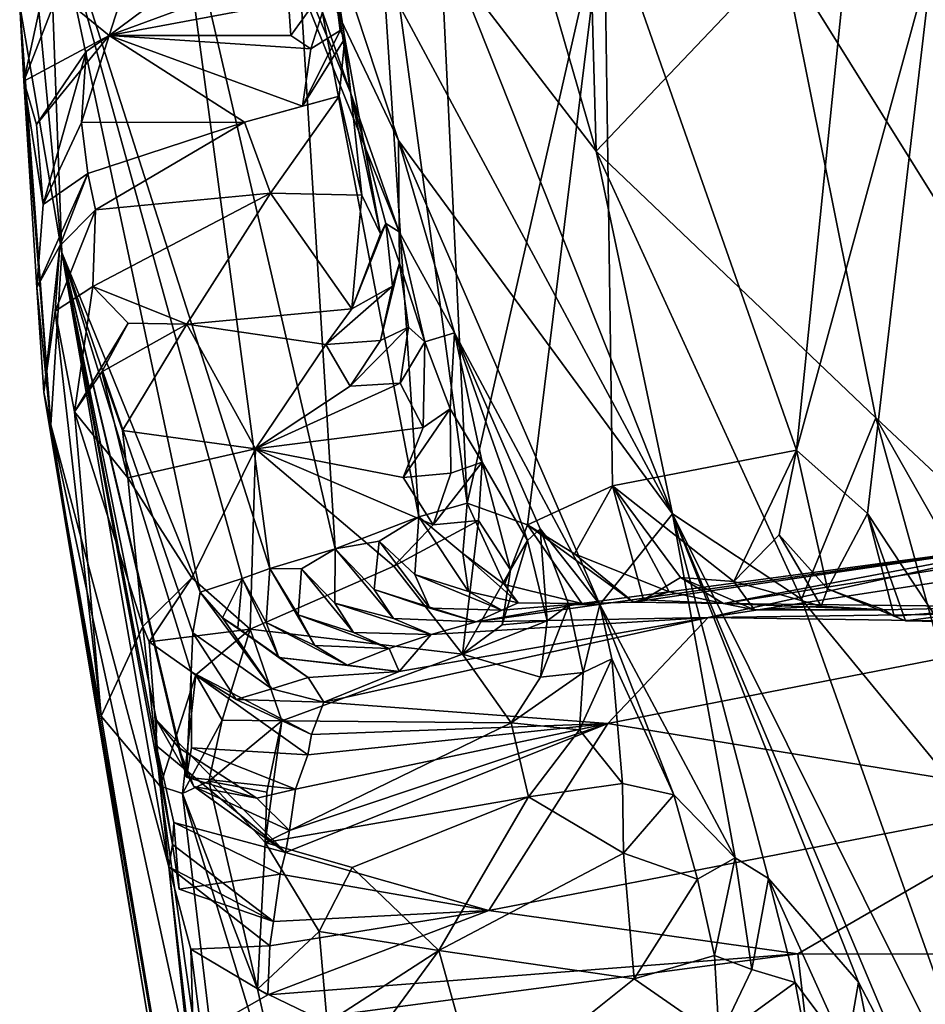
# Model space of a CAD drawing. Units: metres. Extents: x 26.65 to 30.72, y -1.25 to 2.83.
# Drawn here: x 26.86 to 27.16, y -0.31 to 0.02 of the extents above; entities that cross this region are included whole.
import ezdxf

# ---------------------------------------------------------------- set-up
doc = ezdxf.new("R2010")
doc.units = ezdxf.units.M

msp = doc.modelspace()

# ---------------------------------------------------------------- linework, layer by layer
at = {"layer": '2'}
for points in [[(27.00213, 0.03935, 2.84285), (26.98007, 0.21784, 2.80296), (27.04928, -0.02189, 2.76961)], [(27.04928, -0.02189, 2.76961), (26.98007, 0.21784, 2.80296), (27.0457, 0.10638, 2.72106)], [(26.9046, 0.14624, 3.17653), (26.94382, 0.10037, 2.97834), (26.98294, -0.0183, 3.03131)], [(26.93201, 0.0978, 3.36225), (26.9046, 0.14624, 3.17653), (26.96688, -0.00222, 3.29508)], [(26.9046, 0.14624, 3.17653), (26.98294, -0.0183, 3.03131), (26.98318, -0.04897, 3.1851)], [(26.96688, -0.00222, 3.29508), (26.9046, 0.14624, 3.17653), (26.98318, -0.04897, 3.1851)], [(27.11191, 0.04396, 2.63576), (27.17064, 0.12527, 2.55606), (27.30151, -0.25986, 2.48193)], [(27.04928, -0.02189, 2.76961), (27.0457, 0.10638, 2.72106), (27.11191, 0.04396, 2.63576)], [(26.94382, 0.10037, 2.97834), (27.00213, 0.03935, 2.84285), (27.07489, -0.14357, 2.8236)], [(26.98294, -0.0183, 3.03131), (26.94382, 0.10037, 2.97834), (27.07489, -0.14357, 2.8236)], [(26.93201, 0.0978, 3.36225), (26.96688, -0.00222, 3.29508), (26.95831, 0.05799, 3.46993)], [(26.97422, 0.09351, 4.33472), (26.94732, 0.07758, 4.2645), (26.98977, -0.14452, 4.31379)], [(26.97422, 0.09351, 4.33472), (26.98977, -0.14452, 4.31379), (27.00603, -0.13998, 4.35316)], [(26.99554, 0.0792, 4.38352), (26.97422, 0.09351, 4.33472), (27.00603, -0.13998, 4.35316)], [(26.86528, 0.07111, 3.93002), (26.93975, -0.16189, 4.15391), (26.90795, 0.07667, 4.1345)], [(26.90795, 0.07667, 4.1345), (26.96174, -0.15524, 4.23455), (26.94732, 0.07758, 4.2645)], [(26.90795, 0.07667, 4.1345), (26.93975, -0.16189, 4.15391), (26.96174, -0.15524, 4.23455)], [(26.94732, 0.07758, 4.2645), (26.96174, -0.15524, 4.23455), (26.98977, -0.14452, 4.31379)], [(26.99554, 0.0792, 4.38352), (27.00603, -0.13998, 4.35316), (27.05195, 0.06158, 4.49605)], [(26.86528, 0.07111, 3.93002), (26.85855, 0.06512, 3.83784), (26.87, -0.05595, 3.82732)], [(26.86528, 0.07111, 3.93002), (26.87, -0.05595, 3.82732), (26.91645, -0.16985, 4.03878)], [(26.86528, 0.07111, 3.93002), (26.91645, -0.16985, 4.03878), (26.93055, -0.16522, 4.11313)], [(26.93975, -0.16189, 4.15391), (26.86528, 0.07111, 3.93002), (26.93055, -0.16522, 4.11313)], [(26.85855, 0.06512, 3.83784), (26.85589, 0.0269, 3.73021), (26.87, -0.05595, 3.82732)], [(26.88586, 0.01683, 3.53907), (26.89953, 0.05933, 3.64072), (26.9442, 0.06024, 3.58975)], [(26.94589, 0.03904, 3.53023), (26.88586, 0.01683, 3.53907), (26.9442, 0.06024, 3.58975)], [(27.00603, -0.13998, 4.35316), (27.02617, -0.14723, 4.39413), (27.05195, 0.06158, 4.49605)], [(27.05195, 0.06158, 4.49605), (27.02617, -0.14723, 4.39413), (27.05475, -0.13409, 4.4575)], [(27.05195, 0.06158, 4.49605), (27.05475, -0.13409, 4.4575), (27.11643, -0.12222, 4.56715)], [(27.05195, 0.06158, 4.49605), (27.11643, -0.12222, 4.56715), (27.13303, 0.04055, 4.63555)], [(26.88586, 0.01683, 3.53907), (26.86873, 0.031, 3.62761), (26.89953, 0.05933, 3.64072)], [(26.95831, 0.05799, 3.46993), (26.96494, 0.01587, 3.41003), (26.96343, 0.01859, 3.43194)], [(26.95831, 0.05799, 3.46993), (26.96688, -0.00222, 3.29508), (26.96494, 0.01587, 3.41003)], [(26.96132, 0.03716, 3.47538), (26.95831, 0.05799, 3.46993), (26.96343, 0.01859, 3.43194)], [(27.04928, -0.02189, 2.76961), (27.11191, 0.04396, 2.63576), (27.14303, -0.11131, 2.64115)], [(27.14303, -0.11131, 2.64115), (27.11191, 0.04396, 2.63576), (27.30151, -0.25986, 2.48193)], [(27.11643, -0.12222, 4.56715), (27.14022, -0.14343, 4.59899), (27.16237, 0.04571, 4.68711)], [(27.13303, 0.04055, 4.63555), (27.11643, -0.12222, 4.56715), (27.16237, 0.04571, 4.68711)], [(27.14022, -0.14343, 4.59899), (27.16417, -0.17961, 4.62897), (27.16237, 0.04571, 4.68711)], [(26.88586, 0.01683, 3.53907), (26.94589, 0.03904, 3.53023), (26.94609, 0.02808, 3.50298)], [(26.94682, 0.01683, 3.47568), (26.94609, 0.02808, 3.50298), (26.96132, 0.03716, 3.47538)], [(26.95354, 0.01235, 3.45443), (26.94682, 0.01683, 3.47568), (26.96132, 0.03716, 3.47538)], [(26.95354, 0.01235, 3.45443), (26.96132, 0.03716, 3.47538), (26.96343, 0.01859, 3.43194)], [(27.00213, 0.03935, 2.84285), (27.04928, -0.02189, 2.76961), (27.07489, -0.14357, 2.8236)], [(26.85729, 0.00151, 3.62055), (26.86257, 0.02576, 3.64727), (26.86873, 0.031, 3.62761)], [(26.85729, 0.00151, 3.62055), (26.86873, 0.031, 3.62761), (26.88586, 0.01683, 3.53907)], [(26.85729, 0.00151, 3.62055), (26.85589, 0.0269, 3.73021), (26.86257, 0.02576, 3.64727)], [(26.85589, 0.0269, 3.73021), (26.85729, 0.00151, 3.62055), (26.86637, -0.11369, 3.59641)], [(26.85589, 0.0269, 3.73021), (26.86637, -0.11369, 3.59641), (26.87, -0.05595, 3.82732)], [(26.88586, 0.01683, 3.53907), (26.94609, 0.02808, 3.50298), (26.94682, 0.01683, 3.47568)], [(26.86156, -0.01293, 3.55109), (26.85729, 0.00151, 3.62055), (26.88586, 0.01683, 3.53907)], [(26.87816, 0.0115, 3.5405), (26.86156, -0.01293, 3.55109), (26.88586, 0.01683, 3.53907)], [(26.87664, -0.01227, 3.48637), (26.87816, 0.0115, 3.5405), (26.88586, 0.01683, 3.53907)], [(26.87664, -0.01227, 3.48637), (26.88586, 0.01683, 3.53907), (26.93126, -0.01222, 3.42829)], [(26.93126, -0.01222, 3.42829), (26.88586, 0.01683, 3.53907), (26.95074, -0.00687, 3.4208)], [(26.88586, 0.01683, 3.53907), (26.94682, 0.01683, 3.47568), (26.95354, 0.01235, 3.45443)], [(26.95074, -0.00687, 3.4208), (26.88586, 0.01683, 3.53907), (26.95354, 0.01235, 3.45443)], [(26.96494, 0.01587, 3.41003), (26.95074, -0.00687, 3.4208), (26.96343, 0.01859, 3.43194)], [(26.95074, -0.00687, 3.4208), (26.95354, 0.01235, 3.45443), (26.96343, 0.01859, 3.43194)], [(26.96309, -0.0035, 3.40082), (26.95074, -0.00687, 3.4208), (26.96494, 0.01587, 3.41003)], [(26.97065, -0.03671, 3.32821), (26.96309, -0.0035, 3.40082), (26.96494, 0.01587, 3.41003)], [(26.96494, 0.01587, 3.41003), (26.96688, -0.00222, 3.29508), (26.97693, -0.04961, 3.29305)], [(26.97065, -0.03671, 3.32821), (26.96494, 0.01587, 3.41003), (26.97693, -0.04961, 3.29305)], [(26.8638, -0.03977, 3.48486), (26.86156, -0.01293, 3.55109), (26.87816, 0.0115, 3.5405)], [(26.87664, -0.01227, 3.48637), (26.8638, -0.03977, 3.48486), (26.87816, 0.0115, 3.5405)], [(26.86159, -0.06767, 3.47872), (26.86637, -0.11369, 3.59641), (26.85729, 0.00151, 3.62055)], [(26.85729, 0.00151, 3.62055), (26.86156, -0.01293, 3.55109), (26.8638, -0.03977, 3.48486)], [(26.86159, -0.06767, 3.47872), (26.85729, 0.00151, 3.62055), (26.8638, -0.03977, 3.48486)], [(26.97693, -0.04961, 3.29305), (26.96688, -0.00222, 3.29508), (26.97871, -0.04621, 3.27306)], [(26.96688, -0.00222, 3.29508), (26.98318, -0.04897, 3.1851), (26.97871, -0.04621, 3.27306)], [(26.93126, -0.01222, 3.42829), (26.95074, -0.00687, 3.4208), (26.96309, -0.0035, 3.40082)], [(26.94004, -0.03603, 3.37412), (26.93126, -0.01222, 3.42829), (26.96309, -0.0035, 3.40082)], [(26.94004, -0.03603, 3.37412), (26.96309, -0.0035, 3.40082), (26.97065, -0.03671, 3.32821)], [(26.8638, -0.03977, 3.48486), (26.87664, -0.01227, 3.48637), (26.87871, -0.02942, 3.44519)], [(26.87871, -0.02942, 3.44519), (26.87664, -0.01227, 3.48637), (26.93126, -0.01222, 3.42829)], [(26.88136, -0.04159, 3.41762), (26.87871, -0.02942, 3.44519), (26.93126, -0.01222, 3.42829)], [(26.94004, -0.03603, 3.37412), (26.88136, -0.04159, 3.41762), (26.93126, -0.01222, 3.42829)], [(27.00173, -0.08285, 3.10384), (26.98294, -0.0183, 3.03131), (27.05046, -0.17396, 3.01572)], [(26.98294, -0.0183, 3.03131), (27.07489, -0.14357, 2.8236), (27.05046, -0.17396, 3.01572)], [(26.98318, -0.04897, 3.1851), (26.98294, -0.0183, 3.03131), (27.00173, -0.08285, 3.10384)], [(27.1181, -0.17217, 2.72083), (27.07489, -0.14357, 2.8236), (27.04928, -0.02189, 2.76961)], [(27.1181, -0.17217, 2.72083), (27.04928, -0.02189, 2.76961), (27.14303, -0.11131, 2.64115)], [(26.86159, -0.06767, 3.47872), (26.8638, -0.03977, 3.48486), (26.87871, -0.02942, 3.44519)], [(26.86934, -0.05367, 3.43332), (26.86159, -0.06767, 3.47872), (26.87871, -0.02942, 3.44519)], [(26.88136, -0.04159, 3.41762), (26.86934, -0.05367, 3.43332), (26.87871, -0.02942, 3.44519)], [(26.88041, -0.06725, 3.37277), (26.88136, -0.04159, 3.41762), (26.94004, -0.03603, 3.37412)], [(26.88041, -0.06725, 3.37277), (26.94004, -0.03603, 3.37412), (26.91193, -0.07993, 3.3145)], [(26.91193, -0.07993, 3.3145), (26.94004, -0.03603, 3.37412), (26.96729, -0.07483, 3.28424)], [(26.96729, -0.07483, 3.28424), (26.94004, -0.03603, 3.37412), (26.97065, -0.03671, 3.32821)], [(26.96729, -0.07483, 3.28424), (26.97065, -0.03671, 3.32821), (26.97693, -0.04961, 3.29305)], [(26.86781, -0.07556, 3.40882), (26.86934, -0.05367, 3.43332), (26.88136, -0.04159, 3.41762)], [(26.86781, -0.07556, 3.40882), (26.88136, -0.04159, 3.41762), (26.88041, -0.06725, 3.37277)], [(26.96729, -0.07483, 3.28424), (26.97693, -0.04961, 3.29305), (26.97871, -0.04621, 3.27306)], [(26.96729, -0.07483, 3.28424), (26.97871, -0.04621, 3.27306), (26.98088, -0.06722, 3.26344)], [(26.97871, -0.04621, 3.27306), (26.98318, -0.04897, 3.1851), (26.98327, -0.05945, 3.24535)], [(26.98088, -0.06722, 3.26344), (26.97871, -0.04621, 3.27306), (26.98327, -0.05945, 3.24535)], [(26.99176, -0.0858, 3.2083), (26.98318, -0.04897, 3.1851), (27.00173, -0.08285, 3.10384)], [(26.98327, -0.05945, 3.24535), (26.98318, -0.04897, 3.1851), (26.99176, -0.0858, 3.2083)], [(26.86403, -0.10268, 3.46989), (26.86159, -0.06767, 3.47872), (26.86934, -0.05367, 3.43332)], [(26.86934, -0.05367, 3.43332), (26.86781, -0.07556, 3.40882), (26.86403, -0.10268, 3.46989)], [(26.87, -0.05595, 3.82732), (26.86637, -0.11369, 3.59641), (26.90594, -0.26194, 3.77703)], [(26.90912, -0.22191, 3.90323), (26.87, -0.05595, 3.82732), (26.90174, -0.21272, 3.84753)], [(26.90174, -0.21272, 3.84753), (26.87, -0.05595, 3.82732), (26.90171, -0.22122, 3.82787)], [(26.90171, -0.22122, 3.82787), (26.87, -0.05595, 3.82732), (26.90709, -0.25441, 3.798)], [(26.87, -0.05595, 3.82732), (26.90594, -0.26194, 3.77703), (26.90709, -0.25441, 3.798)], [(26.87, -0.05595, 3.82732), (26.90912, -0.22191, 3.90323), (26.9118, -0.23187, 3.9323)], [(26.87, -0.05595, 3.82732), (26.9118, -0.23187, 3.9323), (26.91346, -0.19651, 3.98005)], [(26.87, -0.05595, 3.82732), (26.91346, -0.19651, 3.98005), (26.91397, -0.18348, 4.00913)], [(26.87, -0.05595, 3.82732), (26.91397, -0.18348, 4.00913), (26.91645, -0.16985, 4.03878)], [(26.97693, -0.08536, 3.25458), (26.98088, -0.06722, 3.26344), (26.98327, -0.05945, 3.24535)], [(26.97693, -0.08536, 3.25458), (26.98327, -0.05945, 3.24535), (26.98635, -0.08091, 3.23562)], [(26.98635, -0.08091, 3.23562), (26.98327, -0.05945, 3.24535), (26.99176, -0.0858, 3.2083)], [(26.86159, -0.06767, 3.47872), (26.86403, -0.10268, 3.46989), (26.86637, -0.11369, 3.59641)], [(26.87431, -0.10928, 3.3488), (26.86781, -0.07556, 3.40882), (26.88041, -0.06725, 3.37277)], [(26.87431, -0.10928, 3.3488), (26.88041, -0.06725, 3.37277), (26.89226, -0.07956, 3.33462)], [(26.89226, -0.07956, 3.33462), (26.88041, -0.06725, 3.37277), (26.91193, -0.07993, 3.3145)], [(26.97693, -0.08536, 3.25458), (26.95863, -0.08672, 3.27473), (26.98088, -0.06722, 3.26344)], [(26.95863, -0.08672, 3.27473), (26.96729, -0.07483, 3.28424), (26.98088, -0.06722, 3.26344)], [(26.86781, -0.07556, 3.40882), (26.8832, -0.21135, 3.35826), (26.86403, -0.10268, 3.46989)], [(26.8832, -0.21135, 3.35826), (26.86781, -0.07556, 3.40882), (26.87431, -0.10928, 3.3488)], [(26.95863, -0.08672, 3.27473), (26.91193, -0.07993, 3.3145), (26.96729, -0.07483, 3.28424)], [(26.88349, -0.09592, 3.32654), (26.87431, -0.10928, 3.3488), (26.89226, -0.07956, 3.33462)], [(26.88349, -0.09592, 3.32654), (26.89226, -0.07956, 3.33462), (26.91193, -0.07993, 3.3145)], [(26.8904, -0.11561, 3.2847), (26.88349, -0.09592, 3.32654), (26.91193, -0.07993, 3.3145)], [(26.93499, -0.12171, 3.23215), (26.8904, -0.11561, 3.2847), (26.91193, -0.07993, 3.3145)], [(26.93499, -0.12171, 3.23215), (26.91193, -0.07993, 3.3145), (26.95863, -0.08672, 3.27473)], [(26.96677, -0.10067, 3.24654), (26.97693, -0.08536, 3.25458), (26.98635, -0.08091, 3.23562)], [(26.98356, -0.09972, 3.22652), (26.96677, -0.10067, 3.24654), (26.98635, -0.08091, 3.23562)], [(26.98356, -0.09972, 3.22652), (26.98635, -0.08091, 3.23562), (26.99176, -0.0858, 3.2083)], [(26.96677, -0.10067, 3.24654), (26.95863, -0.08672, 3.27473), (26.97693, -0.08536, 3.25458)], [(26.99127, -0.11455, 3.19843), (26.98356, -0.09972, 3.22652), (26.99176, -0.0858, 3.2083)], [(26.99127, -0.11455, 3.19843), (26.99176, -0.0858, 3.2083), (27.00033, -0.1083, 3.17708)], [(27.00033, -0.1083, 3.17708), (26.99176, -0.0858, 3.2083), (27.00173, -0.08285, 3.10384)], [(27.00173, -0.08285, 3.10384), (27.01097, -0.12621, 3.14121), (27.00033, -0.1083, 3.17708)], [(27.01097, -0.12621, 3.14121), (27.00173, -0.08285, 3.10384), (27.02621, -0.15253, 3.09884)], [(27.00173, -0.08285, 3.10384), (27.03046, -0.14857, 3.07679), (27.02621, -0.15253, 3.09884)], [(27.03046, -0.14857, 3.07679), (27.00173, -0.08285, 3.10384), (27.05046, -0.17396, 3.01572)], [(26.93499, -0.12171, 3.23215), (26.95863, -0.08672, 3.27473), (26.96677, -0.10067, 3.24654)], [(26.89211, -0.13142, 3.25807), (26.87431, -0.10928, 3.3488), (26.88349, -0.09592, 3.32654)], [(26.89211, -0.13142, 3.25807), (26.88349, -0.09592, 3.32654), (26.8904, -0.11561, 3.2847)], [(26.93499, -0.12171, 3.23215), (26.96677, -0.10067, 3.24654), (26.98356, -0.09972, 3.22652)], [(26.93499, -0.12171, 3.23215), (26.98356, -0.09972, 3.22652), (26.99127, -0.11455, 3.19843)], [(26.86403, -0.10268, 3.46989), (26.8832, -0.21135, 3.35826), (26.92454, -0.45626, 3.5042)], [(26.86637, -0.11369, 3.59641), (26.86403, -0.10268, 3.46989), (26.89868, -0.3112, 3.52426)], [(26.89868, -0.3112, 3.52426), (26.86403, -0.10268, 3.46989), (26.92454, -0.45626, 3.5042)], [(26.98449, -0.13131, 3.19017), (26.99127, -0.11455, 3.19843), (27.00033, -0.1083, 3.17708)], [(26.98449, -0.13131, 3.19017), (27.00033, -0.1083, 3.17708), (27.00054, -0.12988, 3.17039)], [(27.00054, -0.12988, 3.17039), (27.00033, -0.1083, 3.17708), (27.01097, -0.12621, 3.14121)], [(26.8832, -0.21135, 3.35826), (26.87431, -0.10928, 3.3488), (26.89715, -0.18137, 3.2028)], [(26.89715, -0.18137, 3.2028), (26.87431, -0.10928, 3.3488), (26.89211, -0.13142, 3.25807)], [(27.1181, -0.17217, 2.72083), (27.14303, -0.11131, 2.64115), (27.18103, -0.24884, 2.64637)], [(27.18103, -0.24884, 2.64637), (27.14303, -0.11131, 2.64115), (27.2406, -0.28325, 2.5645)], [(27.14303, -0.11131, 2.64115), (27.30151, -0.25986, 2.48193), (27.2406, -0.28325, 2.5645)], [(26.86637, -0.11369, 3.59641), (26.89868, -0.3112, 3.52426), (26.91468, -0.3363, 3.6797)], [(26.90594, -0.26194, 3.77703), (26.86637, -0.11369, 3.59641), (26.91468, -0.3363, 3.6797)], [(26.98449, -0.13131, 3.19017), (26.93499, -0.12171, 3.23215), (26.99127, -0.11455, 3.19843)], [(26.89211, -0.13142, 3.25807), (26.8904, -0.11561, 3.2847), (26.93499, -0.12171, 3.23215)], [(26.91366, -0.16505, 3.18656), (26.89211, -0.13142, 3.25807), (26.93499, -0.12171, 3.23215)], [(26.93319, -0.18224, 3.14698), (26.91366, -0.16505, 3.18656), (26.93499, -0.12171, 3.23215)], [(26.93319, -0.18224, 3.14698), (26.93499, -0.12171, 3.23215), (26.98142, -0.16106, 3.15374)], [(26.98142, -0.16106, 3.15374), (26.93499, -0.12171, 3.23215), (26.99459, -0.14727, 3.16195)], [(26.93499, -0.12171, 3.23215), (26.98449, -0.13131, 3.19017), (26.99459, -0.14727, 3.16195)], [(27.05475, -0.13409, 4.4575), (27.0954, -0.1662, 4.51773), (27.11643, -0.12222, 4.56715)], [(27.11643, -0.12222, 4.56715), (27.0954, -0.1662, 4.51773), (27.11062, -0.1506, 4.54655)], [(27.11643, -0.12222, 4.56715), (27.11062, -0.1506, 4.54655), (27.12683, -0.16872, 4.55231)], [(27.11643, -0.12222, 4.56715), (27.12683, -0.16872, 4.55231), (27.14022, -0.14343, 4.59899)], [(26.99459, -0.14727, 3.16195), (27.00054, -0.12988, 3.17039), (27.01097, -0.12621, 3.14121)], [(26.99459, -0.14727, 3.16195), (27.01097, -0.12621, 3.14121), (27.00973, -0.14579, 3.14189)], [(27.01097, -0.12621, 3.14121), (27.02053, -0.16232, 3.11338), (27.00973, -0.14579, 3.14189)], [(27.01097, -0.12621, 3.14121), (27.02621, -0.15253, 3.09884), (27.02053, -0.16232, 3.11338)], [(26.89715, -0.18137, 3.2028), (26.89211, -0.13142, 3.25807), (26.91366, -0.16505, 3.18656)], [(26.99459, -0.14727, 3.16195), (26.98449, -0.13131, 3.19017), (27.00054, -0.12988, 3.17039)], [(27.02617, -0.14723, 4.39413), (27.042, -0.15697, 4.41281), (27.05475, -0.13409, 4.4575)], [(27.05475, -0.13409, 4.4575), (27.042, -0.15697, 4.41281), (27.0737, -0.16965, 4.43549)], [(27.06511, -0.17238, 4.461), (27.05475, -0.13409, 4.4575), (27.0737, -0.16965, 4.43549)], [(27.05475, -0.13409, 4.4575), (27.06511, -0.17238, 4.461), (27.07751, -0.1649, 4.48534)], [(27.05475, -0.13409, 4.4575), (27.07751, -0.1649, 4.48534), (27.0954, -0.1662, 4.51773)], [(27.00603, -0.13998, 4.35316), (26.98977, -0.14452, 4.31379), (27.00458, -0.15684, 4.33367)], [(27.00603, -0.13998, 4.35316), (27.00458, -0.15684, 4.33367), (27.01855, -0.16719, 4.35329)], [(27.00603, -0.13998, 4.35316), (27.01855, -0.16719, 4.35329), (27.02617, -0.14723, 4.39413)], [(27.20867, -0.15155, 4.28412), (27.08682, -0.17833, 4.15091), (27.33693, -0.13986, 4.18503)], [(27.08682, -0.17833, 4.15091), (27.43691, -0.17352, 3.94436), (27.33693, -0.13986, 4.18503)], [(27.09201, -0.17362, 4.4429), (27.20867, -0.15155, 4.28412), (27.29419, -0.14167, 4.33997)], [(27.09201, -0.17362, 4.4429), (27.29419, -0.14167, 4.33997), (27.18893, -0.17468, 4.5593)], [(26.96174, -0.15524, 4.23455), (26.97645, -0.15274, 4.27538), (26.98977, -0.14452, 4.31379)], [(26.98977, -0.14452, 4.31379), (26.97645, -0.15274, 4.27538), (26.98839, -0.16387, 4.29111)], [(26.98977, -0.14452, 4.31379), (26.98839, -0.16387, 4.29111), (27.00644, -0.16958, 4.31077)], [(27.00458, -0.15684, 4.33367), (26.98977, -0.14452, 4.31379), (27.00644, -0.16958, 4.31077)], [(27.05046, -0.17396, 3.01572), (27.07489, -0.14357, 2.8236), (27.09589, -0.25887, 2.94316)], [(27.07489, -0.14357, 2.8236), (27.1181, -0.17217, 2.72083), (27.1903, -0.37547, 2.78433)], [(27.13727, -0.30063, 2.86301), (27.07489, -0.14357, 2.8236), (27.15692, -0.33829, 2.8428)], [(27.15692, -0.33829, 2.8428), (27.07489, -0.14357, 2.8236), (27.1903, -0.37547, 2.78433)], [(27.09589, -0.25887, 2.94316), (27.07489, -0.14357, 2.8236), (27.10705, -0.26588, 2.91434)], [(27.10705, -0.26588, 2.91434), (27.07489, -0.14357, 2.8236), (27.13727, -0.30063, 2.86301)], [(27.12683, -0.16872, 4.55231), (27.1492, -0.17785, 4.56241), (27.14022, -0.14343, 4.59899)], [(27.14022, -0.14343, 4.59899), (27.15295, -0.17941, 4.5934), (27.16417, -0.17961, 4.62897)], [(27.15295, -0.17941, 4.5934), (27.14022, -0.14343, 4.59899), (27.1492, -0.17785, 4.56241)], [(27.00441, -0.19059, 3.104), (26.98142, -0.16106, 3.15374), (27.00973, -0.14579, 3.14189)], [(26.98142, -0.16106, 3.15374), (26.99459, -0.14727, 3.16195), (27.00973, -0.14579, 3.14189)], [(27.02053, -0.16232, 3.11338), (27.00441, -0.19059, 3.104), (27.00973, -0.14579, 3.14189)], [(27.02617, -0.14723, 4.39413), (27.01855, -0.16719, 4.35329), (27.04444, -0.17366, 4.35073)], [(27.042, -0.15697, 4.41281), (27.02617, -0.14723, 4.39413), (27.06181, -0.17313, 4.38717)], [(27.02617, -0.14723, 4.39413), (27.04444, -0.17366, 4.35073), (27.06181, -0.17313, 4.38717)], [(27.02621, -0.15253, 3.09884), (27.03046, -0.14857, 3.07679), (27.03278, -0.17943, 3.08482)], [(27.03278, -0.17943, 3.08482), (27.03046, -0.14857, 3.07679), (27.04008, -0.17406, 3.06618)], [(27.04008, -0.17406, 3.06618), (27.03046, -0.14857, 3.07679), (27.05046, -0.17396, 3.01572)], [(27.00895, -0.1797, 4.25439), (27.08682, -0.17833, 4.15091), (27.20867, -0.15155, 4.28412)], [(27.04444, -0.17366, 4.35073), (27.00895, -0.1797, 4.25439), (27.20867, -0.15155, 4.28412)], [(27.06181, -0.17313, 4.38717), (27.04444, -0.17366, 4.35073), (27.20867, -0.15155, 4.28412)], [(27.09201, -0.17362, 4.4429), (27.06181, -0.17313, 4.38717), (27.20867, -0.15155, 4.28412)], [(27.11062, -0.1506, 4.54655), (27.0954, -0.1662, 4.51773), (27.12473, -0.17449, 4.52859)], [(27.11062, -0.1506, 4.54655), (27.12473, -0.17449, 4.52859), (27.12683, -0.16872, 4.55231)], [(26.96174, -0.15524, 4.23455), (26.97475, -0.16887, 4.24904), (26.97645, -0.15274, 4.27538)], [(26.97645, -0.15274, 4.27538), (26.97475, -0.16887, 4.24904), (26.99348, -0.17519, 4.2702)], [(26.98839, -0.16387, 4.29111), (26.97645, -0.15274, 4.27538), (26.99348, -0.17519, 4.2702)], [(27.01768, -0.18073, 3.10483), (27.02053, -0.16232, 3.11338), (27.02621, -0.15253, 3.09884)], [(27.01768, -0.18073, 3.10483), (27.02621, -0.15253, 3.09884), (27.03278, -0.17943, 3.08482)], [(26.93975, -0.16189, 4.15391), (26.9504, -0.16195, 4.19186), (26.96174, -0.15524, 4.23455)], [(26.9504, -0.16195, 4.19186), (26.96155, -0.17352, 4.20747), (26.96174, -0.15524, 4.23455)], [(26.96174, -0.15524, 4.23455), (26.96155, -0.17352, 4.20747), (26.98122, -0.1786, 4.22896)], [(26.97475, -0.16887, 4.24904), (26.96174, -0.15524, 4.23455), (26.98122, -0.1786, 4.22896)], [(27.00458, -0.15684, 4.33367), (27.00644, -0.16958, 4.31077), (27.0231, -0.1734, 4.32447)], [(27.01855, -0.16719, 4.35329), (27.00458, -0.15684, 4.33367), (27.0231, -0.1734, 4.32447)], [(27.042, -0.15697, 4.41281), (27.06181, -0.17313, 4.38717), (27.0737, -0.16965, 4.43549)], [(27.00441, -0.19059, 3.104), (26.93319, -0.18224, 3.14698), (26.98142, -0.16106, 3.15374)], [(26.89927, -0.18643, 3.19357), (26.89715, -0.18137, 3.2028), (26.91366, -0.16505, 3.18656)], [(26.89927, -0.18643, 3.19357), (26.91366, -0.16505, 3.18656), (26.93319, -0.18224, 3.14698)], [(26.93975, -0.16189, 4.15391), (26.93055, -0.16522, 4.11313), (26.93857, -0.18001, 4.12666)], [(26.93975, -0.16189, 4.15391), (26.93857, -0.18001, 4.12666), (26.9549, -0.18774, 4.14556)], [(26.94933, -0.17735, 4.16651), (26.93975, -0.16189, 4.15391), (26.9549, -0.18774, 4.14556)], [(26.93975, -0.16189, 4.15391), (26.94933, -0.17735, 4.16651), (26.9504, -0.16195, 4.19186)], [(26.9504, -0.16195, 4.19186), (26.94933, -0.17735, 4.16651), (26.96785, -0.18332, 4.18708)], [(26.96155, -0.17352, 4.20747), (26.9504, -0.16195, 4.19186), (26.96785, -0.18332, 4.18708)], [(26.98839, -0.16387, 4.29111), (26.99348, -0.17519, 4.2702), (27.01756, -0.17585, 4.29508)], [(26.98839, -0.16387, 4.29111), (27.01756, -0.17585, 4.29508), (27.00644, -0.16958, 4.31077)], [(27.01768, -0.18073, 3.10483), (27.00441, -0.19059, 3.104), (27.02053, -0.16232, 3.11338)], [(27.07751, -0.1649, 4.48534), (27.06511, -0.17238, 4.461), (27.09201, -0.17362, 4.4429)], [(27.07751, -0.1649, 4.48534), (27.09201, -0.17362, 4.4429), (27.10235, -0.17578, 4.50143)], [(27.0954, -0.1662, 4.51773), (27.07751, -0.1649, 4.48534), (27.10235, -0.17578, 4.50143)], [(26.93055, -0.16522, 4.11313), (26.91645, -0.16985, 4.03878), (26.92393, -0.17842, 4.0666)], [(26.93055, -0.16522, 4.11313), (26.92393, -0.17842, 4.0666), (26.92903, -0.18174, 4.08779)], [(26.93055, -0.16522, 4.11313), (26.92903, -0.18174, 4.08779), (26.94278, -0.19171, 4.10512)], [(26.93857, -0.18001, 4.12666), (26.93055, -0.16522, 4.11313), (26.94278, -0.19171, 4.10512)], [(27.01855, -0.16719, 4.35329), (27.0231, -0.1734, 4.32447), (27.04444, -0.17366, 4.35073)], [(27.0954, -0.1662, 4.51773), (27.10235, -0.17578, 4.50143), (27.12473, -0.17449, 4.52859)], [(26.91645, -0.16985, 4.03878), (26.91397, -0.18348, 4.00913), (26.94041, -0.20225, 4.04656)], [(26.92393, -0.17842, 4.0666), (26.91645, -0.16985, 4.03878), (26.94041, -0.20225, 4.04656)], [(26.97475, -0.16887, 4.24904), (26.98122, -0.1786, 4.22896), (27.00895, -0.1797, 4.25439)], [(26.99348, -0.17519, 4.2702), (26.97475, -0.16887, 4.24904), (27.00895, -0.1797, 4.25439)], [(27.00644, -0.16958, 4.31077), (27.01756, -0.17585, 4.29508), (27.0231, -0.1734, 4.32447)], [(27.0737, -0.16965, 4.43549), (27.06181, -0.17313, 4.38717), (27.09201, -0.17362, 4.4429)], [(27.06511, -0.17238, 4.461), (27.0737, -0.16965, 4.43549), (27.09201, -0.17362, 4.4429)], [(27.12683, -0.16872, 4.55231), (27.12473, -0.17449, 4.52859), (27.14578, -0.17573, 4.52763)], [(27.12683, -0.16872, 4.55231), (27.14578, -0.17573, 4.52763), (27.1492, -0.17785, 4.56241)], [(26.96155, -0.17352, 4.20747), (26.96785, -0.18332, 4.18708), (26.99395, -0.18404, 4.20648)], [(26.98122, -0.1786, 4.22896), (26.96155, -0.17352, 4.20747), (26.99395, -0.18404, 4.20648)], [(27.01756, -0.17585, 4.29508), (27.00895, -0.1797, 4.25439), (27.04444, -0.17366, 4.35073)], [(27.01756, -0.17585, 4.29508), (27.04444, -0.17366, 4.35073), (27.0231, -0.1734, 4.32447)], [(27.03063, -0.1983, 3.07586), (27.03278, -0.17943, 3.08482), (27.04008, -0.17406, 3.06618)], [(27.03063, -0.1983, 3.07586), (27.04008, -0.17406, 3.06618), (27.04491, -0.19672, 3.05614)], [(27.04008, -0.17406, 3.06618), (27.05046, -0.17396, 3.01572), (27.04491, -0.19672, 3.05614)], [(27.04491, -0.19672, 3.05614), (27.05046, -0.17396, 3.01572), (27.05451, -0.19218, 3.02954)], [(27.05451, -0.19218, 3.02954), (27.05046, -0.17396, 3.01572), (27.07531, -0.23773, 2.98709)], [(27.07531, -0.23773, 2.98709), (27.05046, -0.17396, 3.01572), (27.09589, -0.25887, 2.94316)], [(27.08682, -0.17833, 4.15091), (27.2251, -0.18031, 4.01728), (27.43691, -0.17352, 3.94436)], [(27.10235, -0.17578, 4.50143), (27.09201, -0.17362, 4.4429), (27.14578, -0.17573, 4.52763)], [(27.14578, -0.17573, 4.52763), (27.09201, -0.17362, 4.4429), (27.18893, -0.17468, 4.5593)], [(27.12473, -0.17449, 4.52859), (27.10235, -0.17578, 4.50143), (27.14578, -0.17573, 4.52763)], [(27.1903, -0.37547, 2.78433), (27.1181, -0.17217, 2.72083), (27.18103, -0.24884, 2.64637)], [(27.1492, -0.17785, 4.56241), (27.14578, -0.17573, 4.52763), (27.18893, -0.17468, 4.5593)], [(27.1492, -0.17785, 4.56241), (27.18893, -0.17468, 4.5593), (27.15295, -0.17941, 4.5934)], [(27.18893, -0.17468, 4.5593), (27.16417, -0.17961, 4.62897), (27.15295, -0.17941, 4.5934)], [(26.94933, -0.17735, 4.16651), (26.9549, -0.18774, 4.14556), (26.97986, -0.18867, 4.17161)], [(26.96785, -0.18332, 4.18708), (26.94933, -0.17735, 4.16651), (26.97986, -0.18867, 4.17161)], [(26.99348, -0.17519, 4.2702), (27.00895, -0.1797, 4.25439), (27.01756, -0.17585, 4.29508)], [(26.8832, -0.21135, 3.35826), (26.89715, -0.18137, 3.2028), (26.903, -0.2349, 3.1814)], [(26.903, -0.2349, 3.1814), (26.89715, -0.18137, 3.2028), (26.89927, -0.18643, 3.19357)], [(26.92903, -0.18174, 4.08779), (26.92393, -0.17842, 4.0666), (26.95263, -0.19843, 4.08746)], [(26.92393, -0.17842, 4.0666), (26.94041, -0.20225, 4.04656), (26.95263, -0.19843, 4.08746)], [(26.93857, -0.18001, 4.12666), (26.94278, -0.19171, 4.10512), (26.96569, -0.19431, 4.12918)], [(26.9549, -0.18774, 4.14556), (26.93857, -0.18001, 4.12666), (26.96569, -0.19431, 4.12918)], [(26.95792, -0.20673, 4.03596), (27.05318, -0.21384, 3.96771), (27.08682, -0.17833, 4.15091)], [(26.98318, -0.19638, 4.11253), (26.95792, -0.20673, 4.03596), (27.08682, -0.17833, 4.15091)], [(26.98122, -0.1786, 4.22896), (26.99395, -0.18404, 4.20648), (27.00895, -0.1797, 4.25439)], [(27.08682, -0.17833, 4.15091), (26.99395, -0.18404, 4.20648), (26.98318, -0.19638, 4.11253)], [(27.00895, -0.1797, 4.25439), (26.99395, -0.18404, 4.20648), (27.08682, -0.17833, 4.15091)], [(27.00441, -0.19059, 3.104), (27.01768, -0.18073, 3.10483), (27.03278, -0.17943, 3.08482)], [(27.03063, -0.1983, 3.07586), (27.00441, -0.19059, 3.104), (27.03278, -0.17943, 3.08482)], [(27.08682, -0.17833, 4.15091), (27.05318, -0.21384, 3.96771), (27.2251, -0.18031, 4.01728)], [(27.05318, -0.21384, 3.96771), (27.20713, -0.23905, 3.82581), (27.2251, -0.18031, 4.01728)], [(26.91498, -0.19752, 3.15039), (26.89927, -0.18643, 3.19357), (26.93319, -0.18224, 3.14698)], [(26.91397, -0.18348, 4.00913), (26.91346, -0.19651, 3.98005), (26.9285, -0.20584, 4.00592)], [(26.91397, -0.18348, 4.00913), (26.9285, -0.20584, 4.00592), (26.94041, -0.20225, 4.04656)], [(26.9238, -0.21278, 3.12208), (26.91498, -0.19752, 3.15039), (26.93319, -0.18224, 3.14698)], [(26.94377, -0.21296, 3.10162), (26.9238, -0.21278, 3.12208), (26.93319, -0.18224, 3.14698)], [(26.94278, -0.19171, 4.10512), (26.92903, -0.18174, 4.08779), (26.95263, -0.19843, 4.08746)], [(27.00441, -0.19059, 3.104), (26.94377, -0.21296, 3.10162), (26.93319, -0.18224, 3.14698)], [(26.96785, -0.18332, 4.18708), (26.97986, -0.18867, 4.17161), (26.99395, -0.18404, 4.20648)], [(26.97986, -0.18867, 4.17161), (26.98318, -0.19638, 4.11253), (26.99395, -0.18404, 4.20648)], [(26.903, -0.2349, 3.1814), (26.89927, -0.18643, 3.19357), (26.91498, -0.19752, 3.15039)], [(26.9549, -0.18774, 4.14556), (26.96569, -0.19431, 4.12918), (26.97986, -0.18867, 4.17161)], [(26.94377, -0.21296, 3.10162), (27.00441, -0.19059, 3.104), (27.02074, -0.21357, 3.06775)], [(26.97986, -0.18867, 4.17161), (26.96569, -0.19431, 4.12918), (26.98318, -0.19638, 4.11253)], [(27.02074, -0.21357, 3.06775), (27.00441, -0.19059, 3.104), (27.03063, -0.1983, 3.07586)], [(26.94278, -0.19171, 4.10512), (26.95263, -0.19843, 4.08746), (26.98318, -0.19638, 4.11253)], [(26.96569, -0.19431, 4.12918), (26.94278, -0.19171, 4.10512), (26.98318, -0.19638, 4.11253)], [(27.04367, -0.21601, 3.04689), (27.04491, -0.19672, 3.05614), (27.05451, -0.19218, 3.02954)], [(27.04367, -0.21601, 3.04689), (27.05451, -0.19218, 3.02954), (27.05809, -0.23392, 3.01861)], [(27.05809, -0.23392, 3.01861), (27.05451, -0.19218, 3.02954), (27.07531, -0.23773, 2.98709)], [(26.91049, -0.23733, 3.13683), (26.903, -0.2349, 3.1814), (26.91498, -0.19752, 3.15039)], [(26.9238, -0.21278, 3.12208), (26.91049, -0.23733, 3.13683), (26.91498, -0.19752, 3.15039)], [(26.91346, -0.19651, 3.98005), (26.9118, -0.23187, 3.9323), (26.91354, -0.22197, 3.95961)], [(26.91346, -0.19651, 3.98005), (26.91354, -0.22197, 3.95961), (26.9525, -0.2243, 3.97191)], [(26.9285, -0.20584, 4.00592), (26.91346, -0.19651, 3.98005), (26.95376, -0.21759, 3.99368)], [(26.91346, -0.19651, 3.98005), (26.9525, -0.2243, 3.97191), (26.95376, -0.21759, 3.99368)], [(26.95263, -0.19843, 4.08746), (26.95792, -0.20673, 4.03596), (26.98318, -0.19638, 4.11253)], [(27.02074, -0.21357, 3.06775), (27.03063, -0.1983, 3.07586), (27.04491, -0.19672, 3.05614)], [(27.04367, -0.21601, 3.04689), (27.02074, -0.21357, 3.06775), (27.04491, -0.19672, 3.05614)], [(26.95263, -0.19843, 4.08746), (26.94041, -0.20225, 4.04656), (26.95792, -0.20673, 4.03596)], [(26.94041, -0.20225, 4.04656), (26.9285, -0.20584, 4.00592), (26.95792, -0.20673, 4.03596)], [(26.9285, -0.20584, 4.00592), (26.95376, -0.21759, 3.99368), (26.95792, -0.20673, 4.03596)], [(26.95792, -0.20673, 4.03596), (26.95376, -0.21759, 3.99368), (27.05318, -0.21384, 3.96771)], [(26.8832, -0.21135, 3.35826), (26.93046, -0.49083, 3.36638), (26.92454, -0.45626, 3.5042)], [(26.8832, -0.21135, 3.35826), (26.903, -0.2349, 3.1814), (26.93046, -0.49083, 3.36638)], [(26.90174, -0.21272, 3.84753), (26.90171, -0.22122, 3.82787), (26.94507, -0.25713, 3.86128)], [(26.90912, -0.22191, 3.90323), (26.90174, -0.21272, 3.84753), (26.91432, -0.23498, 3.88189)], [(26.94507, -0.25713, 3.86128), (26.91432, -0.23498, 3.88189), (26.90174, -0.21272, 3.84753)], [(26.91937, -0.23316, 3.11347), (26.91049, -0.23733, 3.13683), (26.9238, -0.21278, 3.12208)], [(26.91937, -0.23316, 3.11347), (26.9238, -0.21278, 3.12208), (26.94377, -0.21296, 3.10162)], [(26.93882, -0.23689, 3.07884), (26.91937, -0.23316, 3.11347), (26.94377, -0.21296, 3.10162)], [(26.93882, -0.23689, 3.07884), (26.94377, -0.21296, 3.10162), (26.9382, -0.25379, 3.06041)], [(26.9382, -0.25379, 3.06041), (26.94377, -0.21296, 3.10162), (27.02074, -0.21357, 3.06775)], [(26.9382, -0.25379, 3.06041), (27.02074, -0.21357, 3.06775), (27.02651, -0.23841, 3.03463)], [(26.94638, -0.24969, 3.88272), (26.94507, -0.25713, 3.86128), (27.05318, -0.21384, 3.96771)], [(27.05318, -0.21384, 3.96771), (26.94507, -0.25713, 3.86128), (27.0132, -0.27657, 3.79241)], [(26.94842, -0.23587, 3.93074), (26.94638, -0.24969, 3.88272), (27.05318, -0.21384, 3.96771)], [(26.94842, -0.23587, 3.93074), (27.05318, -0.21384, 3.96771), (26.9525, -0.2243, 3.97191)], [(26.95376, -0.21759, 3.99368), (26.9525, -0.2243, 3.97191), (27.05318, -0.21384, 3.96771)], [(27.05318, -0.21384, 3.96771), (27.0132, -0.27657, 3.79241), (27.20713, -0.23905, 3.82581)], [(27.02651, -0.23841, 3.03463), (27.02074, -0.21357, 3.06775), (27.04367, -0.21601, 3.04689)], [(27.02651, -0.23841, 3.03463), (27.04367, -0.21601, 3.04689), (27.05809, -0.23392, 3.01861)], [(26.90171, -0.22122, 3.82787), (26.90709, -0.25441, 3.798), (26.90763, -0.24707, 3.81742)], [(26.90171, -0.22122, 3.82787), (26.90763, -0.24707, 3.81742), (26.94507, -0.25713, 3.86128)], [(26.9118, -0.23187, 3.9323), (26.90912, -0.22191, 3.90323), (26.9354, -0.23889, 3.90444)], [(26.90912, -0.22191, 3.90323), (26.91432, -0.23498, 3.88189), (26.9354, -0.23889, 3.90444)], [(26.91354, -0.22197, 3.95961), (26.9118, -0.23187, 3.9323), (26.94842, -0.23587, 3.93074)], [(26.91354, -0.22197, 3.95961), (26.94842, -0.23587, 3.93074), (26.9525, -0.2243, 3.97191)], [(26.91049, -0.23733, 3.13683), (26.91937, -0.23316, 3.11347), (26.93569, -0.30289, 3.04578)], [(26.9118, -0.23187, 3.9323), (26.9354, -0.23889, 3.90444), (26.94842, -0.23587, 3.93074)], [(26.93569, -0.30289, 3.04578), (26.91937, -0.23316, 3.11347), (26.9382, -0.25379, 3.06041)], [(26.9382, -0.25379, 3.06041), (26.91937, -0.23316, 3.11347), (26.93882, -0.23689, 3.07884)], [(27.02651, -0.23841, 3.03463), (27.05809, -0.23392, 3.01861), (27.0584, -0.25728, 3.00207)], [(27.0584, -0.25728, 3.00207), (27.05809, -0.23392, 3.01861), (27.07531, -0.23773, 2.98709)], [(26.93046, -0.49083, 3.36638), (26.903, -0.2349, 3.1814), (26.94814, -0.55445, 3.28933)], [(26.903, -0.2349, 3.1814), (26.91049, -0.23733, 3.13683), (26.94814, -0.55445, 3.28933)], [(26.94814, -0.55445, 3.28933), (26.91049, -0.23733, 3.13683), (26.95073, -0.36888, 3.01564)], [(26.91049, -0.23733, 3.13683), (26.93569, -0.30289, 3.04578), (26.95073, -0.36888, 3.01564)], [(26.9354, -0.23889, 3.90444), (26.91432, -0.23498, 3.88189), (26.94638, -0.24969, 3.88272)], [(26.91432, -0.23498, 3.88189), (26.94507, -0.25713, 3.86128), (26.94638, -0.24969, 3.88272)], [(26.9354, -0.23889, 3.90444), (26.94638, -0.24969, 3.88272), (26.94842, -0.23587, 3.93074)], [(27.0584, -0.25728, 3.00207), (27.07531, -0.23773, 2.98709), (27.08318, -0.26605, 2.96944)], [(27.07531, -0.23773, 2.98709), (27.09589, -0.25887, 2.94316), (27.08318, -0.26605, 2.96944)], [(26.96738, -0.26215, 3.03064), (26.9382, -0.25379, 3.06041), (27.02651, -0.23841, 3.03463)], [(26.99651, -0.28993, 2.99124), (26.96738, -0.26215, 3.03064), (27.02651, -0.23841, 3.03463)], [(26.99651, -0.28993, 2.99124), (27.02651, -0.23841, 3.03463), (27.0584, -0.25728, 3.00207)], [(27.0132, -0.27657, 3.79241), (27.11693, -0.29105, 3.72689), (27.20713, -0.23905, 3.82581)], [(27.20713, -0.23905, 3.82581), (27.11693, -0.29105, 3.72689), (27.21645, -0.29116, 3.69816)], [(26.90763, -0.24707, 3.81742), (26.90709, -0.25441, 3.798), (26.90935, -0.26939, 3.81797)], [(26.90763, -0.24707, 3.81742), (26.90935, -0.26939, 3.81797), (26.94328, -0.26432, 3.84019)], [(26.90763, -0.24707, 3.81742), (26.94328, -0.26432, 3.84019), (26.94507, -0.25713, 3.86128)], [(26.93569, -0.30289, 3.04578), (26.9382, -0.25379, 3.06041), (26.95637, -0.2836, 3.01931)], [(26.95637, -0.2836, 3.01931), (26.9382, -0.25379, 3.06041), (26.96738, -0.26215, 3.03064)], [(26.90709, -0.25441, 3.798), (26.90594, -0.26194, 3.77703), (26.94098, -0.28028, 3.79907)], [(26.90935, -0.26939, 3.81797), (26.90709, -0.25441, 3.798), (26.94098, -0.28028, 3.79907)], [(26.94328, -0.26432, 3.84019), (27.0132, -0.27657, 3.79241), (26.94507, -0.25713, 3.86128)], [(26.99651, -0.28993, 2.99124), (27.0584, -0.25728, 3.00207), (27.06197, -0.29942, 2.96042)], [(27.06197, -0.29942, 2.96042), (27.0584, -0.25728, 3.00207), (27.08318, -0.26605, 2.96944)], [(27.0889, -0.29169, 2.95064), (27.08318, -0.26605, 2.96944), (27.09589, -0.25887, 2.94316)], [(27.0889, -0.29169, 2.95064), (27.09589, -0.25887, 2.94316), (27.10142, -0.29637, 2.93451)], [(27.10142, -0.29637, 2.93451), (27.09589, -0.25887, 2.94316), (27.10705, -0.26588, 2.91434)], [(26.90594, -0.26194, 3.77703), (26.91468, -0.3363, 3.6797), (26.91327, -0.28947, 3.74806)], [(26.90594, -0.26194, 3.77703), (26.91327, -0.28947, 3.74806), (26.9398, -0.28838, 3.77861)], [(26.90594, -0.26194, 3.77703), (26.9398, -0.28838, 3.77861), (26.94098, -0.28028, 3.79907)], [(26.95637, -0.2836, 3.01931), (26.96738, -0.26215, 3.03064), (26.99651, -0.28993, 2.99124)], [(26.90935, -0.26939, 3.81797), (26.94098, -0.28028, 3.79907), (26.94328, -0.26432, 3.84019)], [(26.94328, -0.26432, 3.84019), (26.94098, -0.28028, 3.79907), (27.0132, -0.27657, 3.79241)], [(27.06197, -0.29942, 2.96042), (27.08318, -0.26605, 2.96944), (27.0889, -0.29169, 2.95064)], [(27.10142, -0.29637, 2.93451), (27.10705, -0.26588, 2.91434), (27.11596, -0.30075, 2.91318)], [(27.11596, -0.30075, 2.91318), (27.10705, -0.26588, 2.91434), (27.13319, -0.32373, 2.88556)], [(27.13319, -0.32373, 2.88556), (27.10705, -0.26588, 2.91434), (27.13727, -0.30063, 2.86301)], [(26.9398, -0.28838, 3.77861), (26.93914, -0.30483, 3.74), (27.0132, -0.27657, 3.79241)], [(27.0132, -0.27657, 3.79241), (26.93914, -0.30483, 3.74), (27.11693, -0.29105, 3.72689)], [(26.94098, -0.28028, 3.79907), (26.9398, -0.28838, 3.77861), (27.0132, -0.27657, 3.79241)], [(26.95902, -0.31425, 2.9952), (26.93569, -0.30289, 3.04578), (26.95637, -0.2836, 3.01931)], [(26.95902, -0.31425, 2.9952), (26.95637, -0.2836, 3.01931), (26.99651, -0.28993, 2.99124)], [(26.91327, -0.28947, 3.74806), (26.93914, -0.30483, 3.74), (26.9398, -0.28838, 3.77861)], [(26.91468, -0.3363, 3.6797), (26.91685, -0.31762, 3.71608), (26.91327, -0.28947, 3.74806)], [(26.91327, -0.28947, 3.74806), (26.91685, -0.31762, 3.71608), (26.93914, -0.30483, 3.74)], [(26.96404, -0.33422, 2.97924), (26.95902, -0.31425, 2.9952), (26.99651, -0.28993, 2.99124)], [(26.96404, -0.33422, 2.97924), (26.99651, -0.28993, 2.99124), (27.01055, -0.34061, 2.93815)], [(27.01055, -0.34061, 2.93815), (26.99651, -0.28993, 2.99124), (27.06197, -0.29942, 2.96042)], [(26.93914, -0.30483, 3.74), (26.91685, -0.31762, 3.71608), (27.11693, -0.29105, 3.72689)], [(26.91685, -0.31762, 3.71608), (27.1217, -0.33277, 3.65289), (27.11693, -0.29105, 3.72689)], [(27.09055, -0.31921, 2.93061), (27.06197, -0.29942, 2.96042), (27.0889, -0.29169, 2.95064)], [(27.09055, -0.31921, 2.93061), (27.0889, -0.29169, 2.95064), (27.10142, -0.29637, 2.93451)], [(27.11693, -0.29105, 3.72689), (27.1217, -0.33277, 3.65289), (27.21645, -0.29116, 3.69816)], [(27.21645, -0.29116, 3.69816), (27.1217, -0.33277, 3.65289), (27.35275, -0.32496, 3.62123)], [(27.09055, -0.31921, 2.93061), (27.10142, -0.29637, 2.93451), (27.11596, -0.30075, 2.91318)], [(27.01055, -0.34061, 2.93815), (27.06197, -0.29942, 2.96042), (27.09055, -0.31921, 2.93061)], [(26.95073, -0.36888, 3.01564), (26.93569, -0.30289, 3.04578), (26.95902, -0.31425, 2.9952)], [(27.09055, -0.31921, 2.93061), (27.11596, -0.30075, 2.91318), (27.12108, -0.32813, 2.90025)], [(27.12108, -0.32813, 2.90025), (27.11596, -0.30075, 2.91318), (27.13319, -0.32373, 2.88556)], [(27.13727, -0.30063, 2.86301), (27.14434, -0.33577, 2.86708), (27.13319, -0.32373, 2.88556)], [(27.14434, -0.33577, 2.86708), (27.13727, -0.30063, 2.86301), (27.15692, -0.33829, 2.8428)]]:
    msp.add_3dface(points, dxfattribs=at)

doc.saveas('drawing.dxf')
